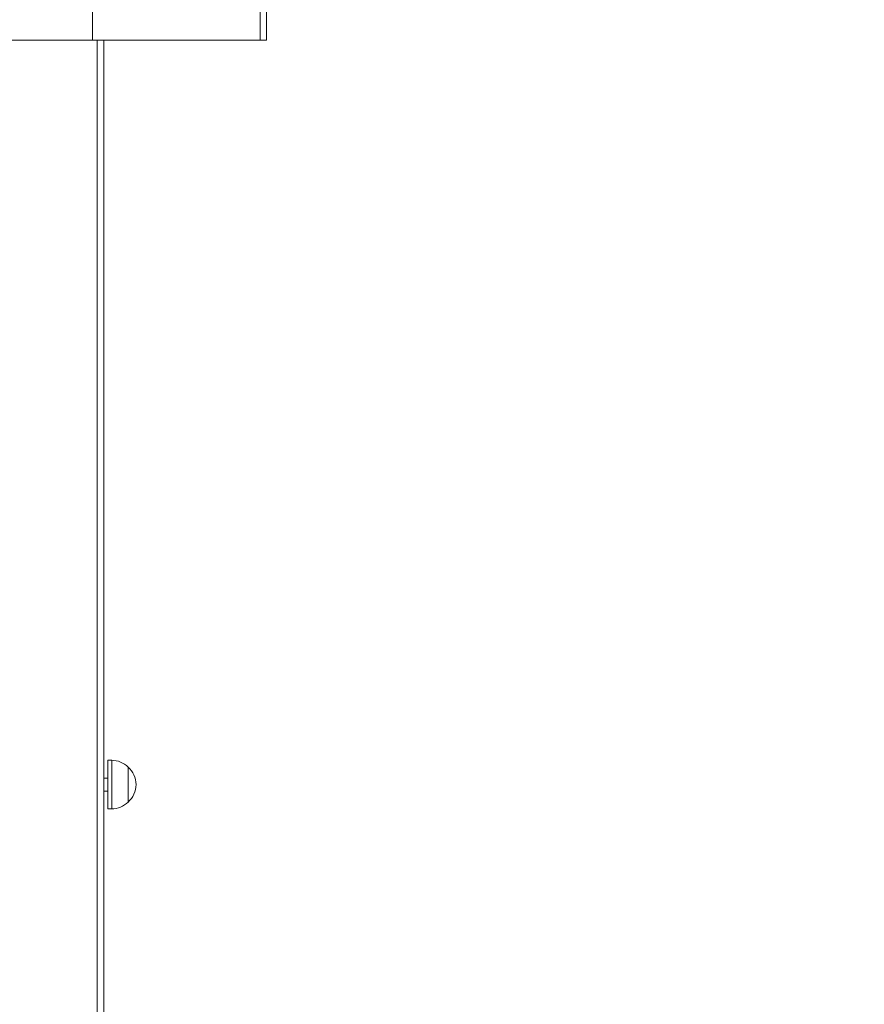
# Model space of a CAD drawing. Units: millimetres. Extents: x 2221 to 14739, y 1073 to 11647.
# Drawn here: x 5420 to 6065, y 4716 to 5469 of the extents above; entities that cross this region are included whole.
import ezdxf

# ---------------------------------------------------------------- set-up
doc = ezdxf.new("R2010")
doc.units = ezdxf.units.MM
doc.header["$LTSCALE"] = 100
doc.header["$PDSIZE"] = -1
doc.linetypes.add('SLD-Сплошная', pattern=[0])
doc.layers.add('ПРИМЕЧАНИЯ', color=7, linetype='SLD-Сплошная')
doc.styles.add('SLDTEXTSTYLE1', font='isocpeui.ttf')
doc.dimstyles.new('SLDDIMSTYLE0', dxfattribs={"dimtxt": 300, "dimasz": 300, "dimexe": 0, "dimexo": 0.0625, "dimgap": 75, "dimtad": 2, "dimdec": 0, "dimrnd": 1e-09, "dimzin": 12, "dimdsep": 46, "dimtxsty": 'SLDTEXTSTYLE1', "dimsah": 1, "dimcen": 0.09, "dimadec": 0, "dimazin": 3, "dimtfac": 1, "dimtdec": 3, "dimtofl": 0, "dimtmove": 0, "dimatfit": 3, "dimfxl": 1, "dimfrac": 2, "dimtolj": 1, "dimtzin": 12, "dimarcsym": 0})

# ---------------------------------------------------------------- blocks, each defined once
blk = doc.blocks.new('_D_4')
at = {"layer": 'Defpoints', "color": 0, "transparency": 16777216}
for p in [(3217.48, 5453.29), (13879.51, 4562.86), (3217.48, 1122.54)]:
    blk.add_point(p, dxfattribs=at)
at = {"layer": 'ПРИМЕЧАНИЯ', "color": 0, "lineweight": -2, "transparency": 16777216}
for p, q in [((3217.48, 5453.23), (3217.48, 1122.54)), ((13879.51, 4562.8), (13879.51, 1122.54)), ((13579.51, 1122.54), (3517.48, 1122.54))]:
    blk.add_line(p, q, dxfattribs=at)
at = {"layer": 'ПРИМЕЧАНИЯ', "color": 0, "transparency": 16777216}
for points in [[(3517.48, 1172.54), (3517.48, 1072.54), (3217.48, 1122.54)], [(13579.51, 1172.54), (13579.51, 1072.54), (13879.51, 1122.54)]]:
    blk.add_solid(points, dxfattribs=at)
at = {"layer": 'ПРИМЕЧАНИЯ', "color": 0, "transparency": 16777216, "insert": (8548.49, 1497.54), "char_height": 300, "attachment_point": 2, "style": 'SLDTEXTSTYLE1'}
blk.add_mtext('\\A1;10662', dxfattribs=at)
blk = doc.blocks.new('_D_5')
at = {"layer": 'Defpoints', "color": 0, "transparency": 16777216}
for p in [(2603.98, 8862.32), (8149.49, 8862.32), (4933.99, 4076.89)]:
    blk.add_point(p, dxfattribs=at)
at = {"layer": 'ПРИМЕЧАНИЯ', "color": 0, "lineweight": -2, "transparency": 16777216}
for p, q in [((8149.43, 8862.32), (2603.98, 8862.32)), ((2603.98, 4376.89), (2603.98, 8562.32)), ((4933.93, 4076.89), (2603.98, 4076.89))]:
    blk.add_line(p, q, dxfattribs=at)
at = {"layer": 'ПРИМЕЧАНИЯ', "color": 0, "transparency": 16777216}
for points in [[(2553.98, 8562.32), (2653.98, 8562.32), (2603.98, 8862.32)], [(2553.98, 4376.89), (2653.98, 4376.89), (2603.98, 4076.89)]]:
    blk.add_solid(points, dxfattribs=at)
at = {"layer": 'ПРИМЕЧАНИЯ', "color": 0, "transparency": 16777216, "insert": (2225.11, 6469.61), "char_height": 300, "attachment_point": 2, "rotation": 90, "style": 'SLDTEXTSTYLE1'}
blk.add_mtext('\\A1;4785', dxfattribs=at)

msp = doc.modelspace()

# ---------------------------------------------------------------- linework, layer by layer
at = {"linetype": 'SLD-Сплошная', "lineweight": 15}
for p, q in [((5475.25, 6453.29), (5475.25, 5453.29)), ((5603.5, 6453.29), (5603.5, 5453.29)), ((5608.5, 6453.29), (5608.5, 5453.29)), ((5475.25, 5453.29), (5367, 5453.29)), ((5603.5, 5453.29), (5475.25, 5453.29)), ((5478.99, 4076.89), (5478.99, 5453.29)), ((5483.99, 5453.29), (5483.99, 4080.43)), ((5608.5, 5453.29), (5603.5, 5453.29)), ((5489.99, 4902.66), (5486.99, 4902.66)), ((5486.99, 4898.02), (5486.99, 4902.66)), ((5489.99, 4898.02), (5489.99, 4902.66)), ((5486.99, 4865.46), (5486.99, 4898.02)), ((5489.99, 4865.46), (5489.99, 4898.02)), ((5502.49, 4897.41), (5502.49, 4870.71)), ((5502.49, 4894.08), (5502.49, 4897.41)), ((5486.99, 4889.06), (5483.99, 4889.06)), ((5502.49, 4870.71), (5502.49, 4894.08)), ((5483.99, 4879.06), (5486.99, 4879.06)), ((5486.99, 4865.46), (5489.99, 4865.46))]:
    msp.add_line(p, q, dxfattribs=at)
for centre, start, end in [((5489.99, 4885.15), 44.43519, 90), ((5491.16, 4884.06), 310.30625, 49.69375), ((5489.99, 4882.96), 270, 315.56481)]:
    msp.add_arc(centre, 17.51, start, end, dxfattribs=at)

# ---------------------------------------------------------------- dimensions: what is measured, and where the dimension line sits
at = {"layer": 'ПРИМЕЧАНИЯ', "color": 7}
dim = msp.add_linear_dim(base=(2603.98, 8862.32), p1=(4933.99, 4076.89), p2=(8149.49, 8862.32), angle=90, dimstyle='SLDDIMSTYLE0', dxfattribs=at)
dim.commit()
dim.dimension.update_dxf_attribs({"geometry": '_D_5', "text_midpoint": (2603.98, 6469.61), "dimtype": 160})
at = {"layer": 'ПРИМЕЧАНИЯ', "color": 252}
dim = msp.add_linear_dim(base=(3217.48, 1122.54), p1=(13879.51, 4562.86), p2=(3217.48, 5453.29), dimstyle='SLDDIMSTYLE0', override={"dimtad": 3}, dxfattribs=at)
dim.commit()
dim.dimension.update_dxf_attribs({"geometry": '_D_4', "text_midpoint": (8548.49, 1122.54), "dimtype": 160})

doc.saveas('drawing.dxf')
